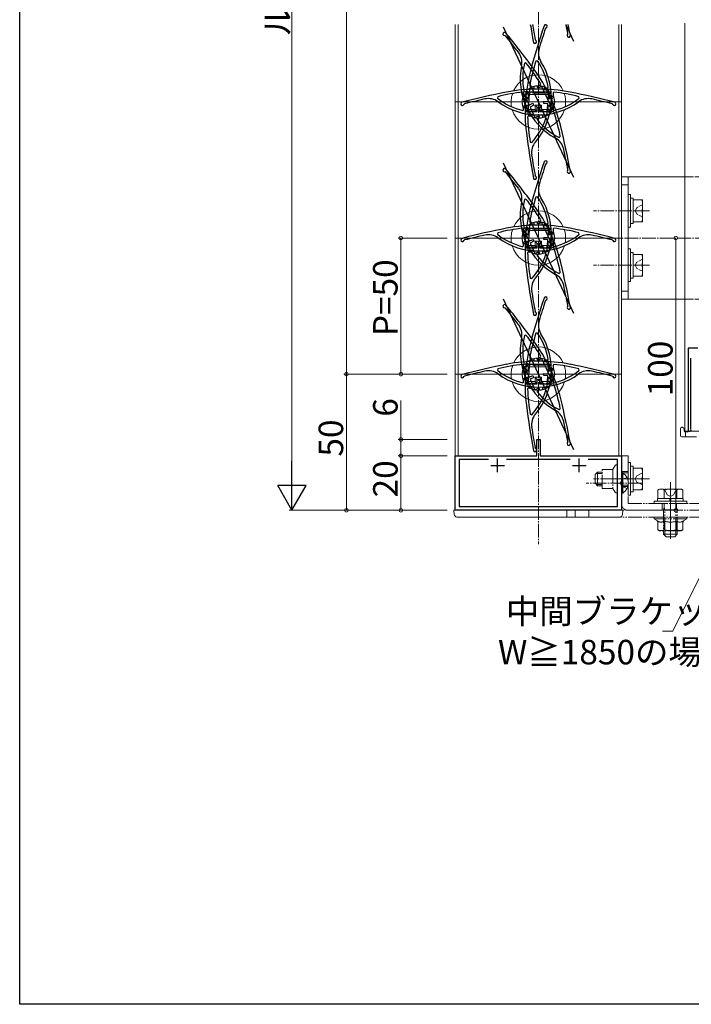
# Model space of a CAD drawing. Extents: x 0 to 1386, y 0 to 2245.
# Drawn here: x 0 to 247, y 0 to 362 of the extents above; entities that cross this region are included whole.
import ezdxf

# ---------------------------------------------------------------- set-up
doc = ezdxf.new("R2010")
doc.units = 0
for name, pattern in [('YCENTER_1', [13, 10, -1, 1, -1]), ('YDIVIDE_1', [15, 10, -1, 1, -1, 1, -1]), ('YHIDDEN_1', [4, 3, -1])]:
    doc.linetypes.add(name, pattern=pattern)
for name, color, linetype, lineweight in [('YKK_11', 7, 'CONTINUOUS', 30), ('YKK_12', 2, 'CONTINUOUS', 13), ('YKK_13', 4, 'CONTINUOUS', 13), ('YKK_D', 6, 'CONTINUOUS', 13)]:
    doc.layers.add(name, color=color, linetype=linetype, lineweight=lineweight)
doc.layers.add('YKK_ZWAK', color=7, linetype='CONTINUOUS')
doc.styles.get("Standard").update_dxf_attribs({"font": 'txt', "bigfont": 'BIGFONT'})

msp = doc.modelspace()

# ---------------------------------------------------------------- linework, layer by layer
at = {"layer": 'YKK_11', "color": 0, "linetype": 'ByBlock', "lineweight": -2, "ltscale": 0.5}
for p, q in [((193.1, 358.51), (193.3, 358.71)), ((200.53, 360), (203.39, 353.86)), ((178.13, 355.9), (178.39, 355.79)), ((201.24, 356.35), (201.32, 356.62)), ((189.31, 354.4), (189.49, 354.17)), ((185.95, 345.84), (185.43, 345.72)), ((190.14, 346.6), (189.61, 346.52)), ((187.33, 337.41), (187.51, 337.18)), ((187.51, 337.18), (188.89, 337.08)), ((188.89, 337.08), (188.83, 336.28)), ((190.01, 337.29), (191.26, 337.87)), ((190.35, 336.56), (190.01, 337.29)), ((191.75, 337.22), (190.35, 336.56)), ((191.26, 337.87), (191.35, 338.15)), ((195.68, 328.79), (191.75, 337.22)), ((192.82, 336), (192.88, 336.8)), ((192.88, 336.8), (193.85, 336.73)), ((193.85, 336.73), (194.06, 336.97)), ((175.58, 333.44), (175.47, 332.92)), ((185.05, 334.88), (184.83, 335.08)), ((185.05, 333.5), (185.05, 334.88)), ((185.85, 333.5), (185.05, 333.5)), ((185.22, 335.33), (185.5, 335.19)), ((186.72, 334.87), (185.32, 334.22)), ((185.32, 334.22), (187.11, 330.37)), ((185.5, 335.19), (186.38, 335.6)), ((195.15, 335.05), (185.85, 335.05)), ((185.85, 335.05), (185.85, 333.5)), ((186.38, 335.6), (186.72, 334.87)), ((187.28, 336.39), (186.63, 327.11)), ((188.83, 336.28), (187.28, 336.39)), ((194.37, 335.9), (192.82, 336)), ((194.07, 331.66), (194.37, 335.9)), ((195.15, 333.5), (195.15, 335.05)), ((195.95, 333.5), (195.15, 333.5)), ((196.17, 335.08), (195.95, 334.88)), ((195.95, 334.88), (195.95, 333.5)), ((205.53, 332.92), (205.42, 333.44)), ((163.17, 330.61), (163.37, 330.8)), ((185.05, 328.53), (185.05, 329.5)), ((185.05, 329.5), (185.85, 329.5)), ((185.85, 329.5), (185.85, 327.95)), ((187.11, 330.37), (188.52, 331.02)), ((188.86, 330.3), (187.45, 329.64)), ((187.45, 329.64), (189.25, 325.79)), ((188.52, 331.02), (188.86, 330.3)), ((190.1, 327.95), (190.1, 329.5)), ((190.1, 329.5), (190.9, 329.5)), ((190.9, 329.5), (190.9, 327.95)), ((192.47, 330.97), (192.52, 331.76)), ((194.01, 330.86), (192.47, 330.97)), ((192.52, 331.76), (194.07, 331.66)), ((193.72, 326.62), (194.01, 330.86)), ((195.15, 327.95), (195.15, 329.5)), ((195.15, 329.5), (195.95, 329.5)), ((195.95, 329.5), (195.95, 328.53)), ((217.63, 330.8), (217.83, 330.61)), ((184.8, 328.34), (185.05, 328.53)), ((185.85, 327.95), (190.1, 327.95)), ((186.75, 326.3), (186.54, 326.1)), ((186.63, 327.11), (188.18, 327.01)), ((188.12, 326.21), (186.75, 326.3)), ((188.18, 327.01), (188.12, 326.21)), ((189.25, 325.79), (190.65, 326.44)), ((190.99, 325.72), (190.11, 325.31)), ((190.65, 326.44), (190.99, 325.72)), ((190.9, 327.95), (195.15, 327.95)), ((192.12, 325.93), (192.17, 326.73)), ((193.09, 325.86), (192.12, 325.93)), ((192.17, 326.73), (193.72, 326.62)), ((193.26, 325.6), (193.09, 325.86)), ((194.28, 328.14), (195.68, 328.79)), ((194.62, 327.41), (194.28, 328.14)), ((195.87, 327.99), (194.62, 327.41)), ((196.14, 327.88), (195.87, 327.99)), ((195.95, 328.53), (196.2, 328.34)), ((190.11, 325.31), (190.04, 325)), ((198.13, 318.48), (198.56, 318.8)), ((187.53, 316.76), (188.04, 316.61)), ((193.1, 308.51), (193.3, 308.71)), ((178.13, 305.9), (178.39, 305.79)), ((189.49, 304.17), (189.31, 304.4)), ((201.32, 306.62), (201.24, 306.35)), ((185.95, 295.84), (185.43, 295.72)), ((190.14, 296.6), (189.61, 296.52)), ((187.28, 286.39), (186.63, 277.11)), ((188.83, 286.28), (187.28, 286.39)), ((187.33, 287.41), (187.51, 287.18)), ((187.51, 287.18), (188.89, 287.08)), ((188.89, 287.08), (188.83, 286.28)), ((190.01, 287.29), (191.26, 287.87)), ((190.35, 286.56), (190.01, 287.29)), ((191.75, 287.22), (190.35, 286.56)), ((191.26, 287.87), (191.35, 288.15)), ((195.68, 278.79), (191.75, 287.22)), ((192.82, 286), (192.88, 286.8)), ((194.37, 285.9), (192.82, 286)), ((192.88, 286.8), (193.85, 286.73)), ((193.85, 286.73), (194.06, 286.97)), ((194.07, 281.66), (194.37, 285.9)), ((175.58, 283.44), (175.47, 282.92)), ((185.05, 284.88), (184.83, 285.08)), ((185.05, 283.5), (185.05, 284.88)), ((185.85, 283.5), (185.05, 283.5)), ((185.22, 285.33), (185.5, 285.19)), ((186.72, 284.87), (185.32, 284.22)), ((185.32, 284.22), (187.11, 280.37)), ((185.5, 285.19), (186.38, 285.6)), ((195.15, 285.05), (185.85, 285.05)), ((185.85, 285.05), (185.85, 283.5)), ((186.38, 285.6), (186.72, 284.87)), ((195.15, 283.5), (195.15, 285.05)), ((195.95, 283.5), (195.15, 283.5)), ((196.17, 285.08), (195.95, 284.88)), ((195.95, 284.88), (195.95, 283.5)), ((205.53, 282.92), (205.42, 283.44)), ((163.17, 280.61), (163.37, 280.8)), ((184.8, 278.34), (185.05, 278.53)), ((185.05, 278.53), (185.05, 279.5)), ((185.05, 279.5), (185.85, 279.5)), ((185.85, 279.5), (185.85, 277.95)), ((187.11, 280.37), (188.52, 281.02)), ((188.86, 280.3), (187.45, 279.64)), ((187.45, 279.64), (189.25, 275.79)), ((188.52, 281.02), (188.86, 280.3)), ((190.1, 277.95), (190.1, 279.5)), ((190.1, 279.5), (190.9, 279.5)), ((190.9, 279.5), (190.9, 277.95)), ((192.47, 280.97), (192.52, 281.76)), ((194.01, 280.86), (192.47, 280.97)), ((192.52, 281.76), (194.07, 281.66)), ((193.72, 276.62), (194.01, 280.86)), ((194.28, 278.14), (195.68, 278.79)), ((195.15, 277.95), (195.15, 279.5)), ((195.15, 279.5), (195.95, 279.5)), ((195.95, 279.5), (195.95, 278.53)), ((195.95, 278.53), (196.2, 278.34)), ((217.63, 280.8), (217.83, 280.61)), ((185.85, 277.95), (190.1, 277.95)), ((186.75, 276.3), (186.54, 276.1)), ((186.63, 277.11), (188.18, 277.01)), ((188.12, 276.21), (186.75, 276.3)), ((188.18, 277.01), (188.12, 276.21)), ((189.25, 275.79), (190.65, 276.44)), ((190.11, 275.31), (190.04, 275)), ((190.99, 275.72), (190.11, 275.31)), ((190.65, 276.44), (190.99, 275.72)), ((190.9, 277.95), (195.15, 277.95)), ((192.12, 275.93), (192.17, 276.73)), ((193.09, 275.86), (192.12, 275.93)), ((192.17, 276.73), (193.72, 276.62)), ((193.26, 275.6), (193.09, 275.86)), ((194.62, 277.41), (194.28, 278.14)), ((195.87, 277.99), (194.62, 277.41)), ((196.14, 277.88), (195.87, 277.99)), ((198.13, 268.48), (198.56, 268.8)), ((187.53, 266.76), (188.04, 266.61)), ((193.1, 258.51), (193.3, 258.71)), ((178.13, 255.9), (178.39, 255.79)), ((189.49, 254.17), (189.31, 254.4)), ((201.32, 256.62), (201.24, 256.35)), ((190.14, 246.6), (189.61, 246.52)), ((185.95, 245.84), (185.43, 245.72)), ((249.13, 241.09), (245.5, 241.09)), ((245.5, 241.09), (245.5, 211.04)), ((185.22, 235.33), (185.5, 235.19)), ((185.5, 235.19), (186.38, 235.6)), ((186.38, 235.6), (186.72, 234.87)), ((187.28, 236.39), (186.63, 227.11)), ((188.83, 236.28), (187.28, 236.39)), ((187.33, 237.41), (187.51, 237.18)), ((187.51, 237.18), (188.89, 237.08)), ((188.89, 237.08), (188.83, 236.28)), ((190.01, 237.29), (191.26, 237.87)), ((190.35, 236.56), (190.01, 237.29)), ((191.75, 237.22), (190.35, 236.56)), ((191.26, 237.87), (191.35, 238.15)), ((195.68, 228.79), (191.75, 237.22)), ((192.82, 236), (192.88, 236.8)), ((194.37, 235.9), (192.82, 236)), ((192.88, 236.8), (193.85, 236.73)), ((193.85, 236.73), (194.06, 236.97)), ((194.07, 231.66), (194.37, 235.9)), ((246.45, 211.52), (246.45, 237.39)), ((175.58, 233.44), (175.47, 232.92)), ((185.05, 234.88), (184.83, 235.08)), ((185.05, 233.5), (185.05, 234.88)), ((185.85, 233.5), (185.05, 233.5)), ((186.72, 234.87), (185.32, 234.22)), ((185.32, 234.22), (187.11, 230.37)), ((195.15, 235.05), (185.85, 235.05)), ((185.85, 235.05), (185.85, 233.5)), ((192.47, 230.97), (192.52, 231.76)), ((192.52, 231.76), (194.07, 231.66)), ((195.15, 233.5), (195.15, 235.05)), ((195.95, 233.5), (195.15, 233.5)), ((196.17, 235.08), (195.95, 234.88)), ((195.95, 234.88), (195.95, 233.5)), ((205.53, 232.92), (205.42, 233.44)), ((163.17, 230.61), (163.37, 230.8)), ((184.8, 228.34), (185.05, 228.53)), ((185.05, 228.53), (185.05, 229.5)), ((185.05, 229.5), (185.85, 229.5)), ((185.85, 229.5), (185.85, 227.95)), ((185.85, 227.95), (190.1, 227.95)), ((187.11, 230.37), (188.52, 231.02)), ((188.86, 230.3), (187.45, 229.64)), ((187.45, 229.64), (189.25, 225.79)), ((188.52, 231.02), (188.86, 230.3)), ((190.1, 227.95), (190.1, 229.5)), ((190.1, 229.5), (190.9, 229.5)), ((190.9, 229.5), (190.9, 227.95)), ((190.9, 227.95), (195.15, 227.95)), ((194.01, 230.86), (192.47, 230.97)), ((193.72, 226.62), (194.01, 230.86)), ((194.28, 228.14), (195.68, 228.79)), ((194.62, 227.41), (194.28, 228.14)), ((195.87, 227.99), (194.62, 227.41)), ((195.15, 227.95), (195.15, 229.5)), ((195.15, 229.5), (195.95, 229.5)), ((196.14, 227.88), (195.87, 227.99)), ((195.95, 229.5), (195.95, 228.53)), ((195.95, 228.53), (196.2, 228.34)), ((217.63, 230.8), (217.83, 230.61)), ((186.75, 226.3), (186.54, 226.1)), ((186.63, 227.11), (188.18, 227.01)), ((188.12, 226.21), (186.75, 226.3)), ((188.18, 227.01), (188.12, 226.21)), ((189.25, 225.79), (190.65, 226.44)), ((190.11, 225.31), (190.04, 225)), ((190.99, 225.72), (190.11, 225.31)), ((190.65, 226.44), (190.99, 225.72)), ((192.12, 225.93), (192.17, 226.73)), ((193.09, 225.86), (192.12, 225.93)), ((192.17, 226.73), (193.72, 226.62)), ((193.26, 225.6), (193.09, 225.86)), ((198.13, 218.48), (198.56, 218.8)), ((187.53, 216.76), (188.04, 216.61)), ((246.5, 211.35), (246.45, 211.52)), ((189.9, 201.5), (189.9, 207.5)), ((189.9, 207.5), (191.1, 207.5)), ((191.1, 207.5), (191.1, 201.5)), ((201.32, 206.62), (201.24, 206.35)), ((189.49, 204.17), (189.31, 204.4)), ((160, 181.5), (160, 201.5)), ((160, 201.5), (189.9, 201.5)), ((172.16, 200.1), (161.4, 200.1)), ((161.4, 200.1), (161.4, 182.9)), ((172.16, 200.1), (161.4, 200.1)), ((202.16, 200.1), (178.84, 200.1)), ((191.1, 201.5), (221, 201.5)), ((219.6, 200.1), (208.84, 200.1)), ((219.6, 182.9), (219.6, 200.1)), ((221, 201.5), (221, 181.5)), ((221, 181.5), (160, 181.5)), ((161.4, 182.9), (219.6, 182.9))]:
    msp.add_line(p, q, dxfattribs=at)
at = {"layer": 'YKK_11', "color": 2, "ltscale": 0.5}
for p, q in [((175.5, 195.5), (175.5, 200.5)), ((205.5, 195.5), (205.5, 200.5)), ((173, 198), (178, 198)), ((203, 198), (208, 198))]:
    msp.add_line(p, q, dxfattribs=at)
at = {"layer": 'YKK_11', "color": 0, "linetype": 'ByBlock', "lineweight": -2, "ltscale": 0.5}
for centre, radius, start, end in [((483.72, 407.72), 300, 189.1523, 190.41), ((477.22, 264.73), 300, 161.59, 164.8019), ((483.72, 407.72), 299.2, 189.177, 190.2667), ((477.22, 264.73), 299.2, 161.7333, 163.2065), ((193.14, 359.29), 0.6, 285.4107, 161.5901), ((-92.64, 300.9), 299.2, 10.7333, 11.3934), ((-92.64, 300.9), 300, 10.59, 11.3627), ((178.07, 356.49), 0.6, 39.41, 275.5894), ((-53.25, 166.42), 299.2, 37.7935, 39.2667), ((-53.25, 166.42), 300, 36.1981, 39.41), ((201.66, 355.92), 0.6, 134.4106, 10.59), ((189.25, 353.62), 0.6, 190.41, 66.5894), ((196.53, 349.45), 6, 163.2065, 212.2192), ((178.45, 346.09), 6, 348.7808, 37.7935), ((208.85, 340.06), 25, 168.7808, 241.2192), ((208.85, 340.06), 24.1, 166.4159, 191.3257), ((140.43, 308.15), 59.1, 30.5046, 39.6217), ((245.62, 327.65), 59.1, 161.3784, 170.4954), ((170.3, 332.92), 25, 319.7808, 32.2192), ((170.3, 332.92), 24.1, 9.6743, 34.5841), ((245.62, 327.65), 60, 164.8019, 187.1981), ((245.62, 327.65), 60, 164.8019, 187.1981), ((140.43, 308.15), 60, 13.8019, 36.1981), ((140.43, 308.15), 60, 13.8019, 36.1981), ((237.11, 40.83), 300, 101.1981, 104.41), ((190.5, 351.75), 24.1, 231.4159, 256.3257), ((190.5, 276.25), 59.1, 95.5046, 104.6217), ((190.5, 276.25), 60, 78.8019, 101.1981), ((190.5, 276.25), 60, 78.8019, 101.1981), ((190.5, 276.25), 59.1, 75.3784, 84.4954), ((190.5, 351.75), 24.1, 283.6743, 308.5841), ((143.89, 40.83), 300, 75.59, 78.8019), ((162.6, 330.8), 0.6, 104.41, 340.5894), ((237.11, 40.82), 299.2, 102.7935, 104.2667), ((172.18, 326.74), 6, 53.7808, 102.7935), ((190.5, 351.75), 25, 233.7808, 306.2192), ((208.82, 326.74), 6, 77.2065, 126.2192), ((143.89, 40.82), 299.2, 75.7333, 77.2065), ((218.4, 330.8), 0.6, 199.4107, 75.5901), ((245.62, 327.65), 59.1, 181.5046, 190.6217), ((170.3, 332.92), 24.1, 317.4159, 342.3257), ((140.43, 308.15), 59.1, 10.3784, 19.4954), ((208.85, 340.06), 24.1, 218.6743, 243.5841), ((-92.64, 250.9), 300, 10.59, 13.8019), ((483.72, 357.72), 300, 187.1981, 190.41), ((193.97, 312.9), 6, 139.7808, 188.7935), ((193.93, 312.89), 6, 12.2065, 61.2192), ((483.72, 357.72), 299.2, 188.7935, 190.2667), ((-92.64, 250.9), 299.2, 10.7333, 12.2065), ((477.22, 214.73), 300, 161.59, 164.8019), ((477.22, 214.73), 299.2, 161.7333, 163.2065), ((193.14, 309.29), 0.6, 285.4107, 161.5901), ((178.07, 306.49), 0.6, 39.41, 275.5894), ((-53.25, 116.42), 299.2, 37.7935, 39.2667), ((-53.25, 116.42), 300, 36.1981, 39.41), ((189.25, 303.62), 0.6, 190.41, 66.5894), ((201.66, 305.92), 0.6, 134.4107, 10.5901), ((196.53, 299.45), 6, 163.2065, 212.2192), ((178.45, 296.09), 6, 348.7808, 37.7935), ((208.85, 290.06), 25, 168.7808, 241.2192), ((208.85, 290.06), 24.1, 166.4159, 191.3257), ((245.62, 277.65), 60, 164.8019, 187.1981), ((245.62, 277.65), 60, 164.8019, 187.1981), ((140.43, 258.15), 59.1, 30.5046, 39.6217), ((245.62, 277.65), 59.1, 161.3784, 170.4954), ((140.43, 258.15), 60, 13.8019, 36.1981), ((140.43, 258.15), 60, 13.8019, 36.1981), ((170.3, 282.92), 25, 319.7808, 32.2192), ((170.3, 282.92), 24.1, 9.6743, 34.5841), ((190.5, 226.25), 60, 78.8019, 101.1981), ((190.5, 226.25), 60, 78.8019, 101.1981), ((237.11, -9.17), 300, 101.1981, 104.41), ((237.11, -9.18), 299.2, 102.7935, 104.2667), ((172.18, 276.74), 6, 53.7808, 102.7935), ((190.5, 301.75), 24.1, 231.4159, 256.3257), ((190.5, 226.25), 59.1, 95.5046, 104.6217), ((190.5, 226.25), 59.1, 75.3784, 84.4954), ((190.5, 301.75), 24.1, 283.6743, 308.5841), ((143.89, -9.17), 300, 75.59, 78.8019), ((208.82, 276.74), 6, 77.2065, 126.2192), ((143.89, -9.18), 299.2, 75.7333, 77.2065), ((162.6, 280.8), 0.6, 104.41, 340.5894), ((190.5, 301.75), 25, 233.7808, 306.2192), ((218.4, 280.8), 0.6, 199.4107, 75.5901), ((245.62, 277.65), 59.1, 181.5046, 190.6217), ((170.3, 282.92), 24.1, 317.4159, 342.3257), ((208.85, 290.06), 24.1, 218.6743, 243.5841), ((140.43, 258.15), 59.1, 10.3784, 19.4954), ((-92.64, 200.9), 300, 10.59, 13.8019), ((483.72, 307.72), 300, 187.1981, 190.41), ((193.93, 262.89), 6, 12.2065, 61.2192), ((193.97, 262.9), 6, 139.7808, 188.7935), ((-92.64, 200.9), 299.2, 10.7333, 12.2065), ((483.72, 307.72), 299.2, 188.7935, 190.2667), ((178.07, 256.49), 0.6, 39.41, 275.5894), ((-53.25, 66.42), 300, 36.1981, 39.41), ((477.22, 164.73), 300, 161.59, 164.8019), ((477.22, 164.73), 299.2, 161.7333, 163.2065), ((193.14, 259.29), 0.6, 285.4107, 161.5901), ((-53.25, 66.42), 299.2, 37.7935, 39.2667), ((189.25, 253.62), 0.6, 190.41, 66.5894), ((201.66, 255.92), 0.6, 134.4107, 10.5901), ((178.45, 246.09), 6, 348.7808, 37.7935), ((196.53, 249.45), 6, 163.2065, 212.2192), ((245.62, 227.65), 59.1, 161.3784, 170.4954), ((170.3, 232.92), 25, 319.7808, 32.2192), ((170.3, 232.92), 24.1, 9.6743, 34.5841), ((208.85, 240.06), 25, 168.7808, 241.2192), ((208.85, 240.06), 24.1, 166.4159, 191.3257), ((245.62, 227.65), 60, 164.8019, 187.1981), ((245.62, 227.65), 60, 164.8019, 187.1981), ((140.43, 208.15), 59.1, 30.5046, 39.6217), ((140.43, 208.15), 60, 13.8019, 36.1981), ((140.43, 208.15), 60, 13.8019, 36.1981), ((190.5, 176.25), 60, 78.8019, 101.1981), ((190.5, 176.25), 60, 78.8019, 101.1981), ((237.11, -59.17), 300, 101.1981, 104.41), ((237.11, -59.18), 299.2, 102.7935, 104.2667), ((172.18, 226.74), 6, 53.7808, 102.7935), ((190.5, 251.75), 24.1, 231.4159, 256.3257), ((190.5, 176.25), 59.1, 95.5046, 104.6217), ((190.5, 251.75), 25, 233.7808, 306.2192), ((190.5, 176.25), 59.1, 75.3784, 84.4954), ((190.5, 251.75), 24.1, 283.6743, 308.5841), ((143.89, -59.17), 300, 75.59, 78.8019), ((208.82, 226.74), 6, 77.2065, 126.2192), ((143.89, -59.18), 299.2, 75.7333, 77.2065), ((162.6, 230.8), 0.6, 104.41, 340.5894), ((218.4, 230.8), 0.6, 199.4107, 75.5901), ((245.62, 227.65), 59.1, 181.5046, 190.6217), ((170.3, 232.92), 24.1, 317.4159, 342.3257), ((208.85, 240.06), 24.1, 218.6743, 243.5841), ((140.43, 208.15), 59.1, 10.3784, 19.4954), ((-92.64, 150.9), 300, 10.59, 13.8019), ((483.72, 257.72), 300, 187.1981, 190.41), ((193.93, 212.89), 6, 12.2065, 61.2192), ((193.97, 212.9), 6, 139.7808, 188.7935), ((-92.64, 150.9), 299.2, 10.7333, 12.2065), ((483.72, 257.72), 299.2, 188.7935, 190.2667), ((246.05, 211.04), 0.55, 180, 34.5604), ((201.66, 205.92), 0.6, 134.4107, 10.5901), ((189.25, 203.62), 0.6, 190.41, 66.5894)]:
    msp.add_arc(centre, radius, start, end, dxfattribs=at)
at = {"layer": 'YKK_12', "linetype": 'YCENTER_1', "ltscale": 0.5}
msp.add_line((190.5, 794), (190.5, 169), dxfattribs=at)
at = {"layer": 'YKK_12', "linetype": 'Continuous', "ltscale": 0.5}
for p, q in [((160, 181.5), (160, 360)), ((161, 201.5), (161, 360)), ((220, 201.5), (220, 360)), ((221, 181.5), (221, 360)), ((161, 201.5), (160, 201.5)), ((221, 201.5), (220, 201.5)), ((221, 181.5), (160, 181.5))]:
    msp.add_line(p, q, dxfattribs=at)
at = {"layer": 'YKK_12', "linetype": 'ByBlock', "lineweight": -2, "ltscale": 0.5}
for p, q in [((177.61, 359.15), (203.39, 303.86)), ((177.61, 309.15), (203.39, 253.86)), ((177.61, 259.15), (203.39, 203.86))]:
    msp.add_line(p, q, dxfattribs=at)
at = {"layer": 'YKK_12', "linetype": 'Continuous'}
for p, q in [((244.3, 360.45), (244.3, 210.5)), ((245.5, 210.5), (245.5, 230.1)), ((244.3, 210.5), (250.5, 210.5))]:
    msp.add_line(p, q, dxfattribs=at)
at = {"layer": 'YKK_12'}
for p, q in [((160, 331.5), (221, 331.5)), ((160, 281.5), (221, 281.5)), ((160, 231.5), (221, 231.5))]:
    msp.add_line(p, q, dxfattribs=at)
at = {"layer": 'YKK_13', "linetype": 'Continuous', "ltscale": 0.5}
for p, q in [((185.9, 333.45), (184.93, 333.45)), ((185.22, 333.05), (184.93, 333.45)), ((185.53, 332.65), (185.22, 333.05)), ((186.2, 334.75), (185.9, 334.75)), ((185.9, 333.45), (185.9, 334.75)), ((186.7, 332.65), (185.9, 333.45)), ((186.7, 334.25), (186.2, 334.75)), ((187.5, 334.75), (186.2, 334.75)), ((194.3, 334.25), (186.7, 334.25)), ((186.7, 332.65), (186.7, 334.25)), ((188.5, 335.05), (187.5, 335.05)), ((187.5, 335.05), (187.5, 334.75)), ((188.5, 334.75), (188.5, 335.05)), ((192.5, 334.75), (188.5, 334.75)), ((193.5, 335.05), (192.5, 335.05)), ((192.5, 335.05), (192.5, 334.75)), ((193.5, 334.75), (193.5, 335.05)), ((194.8, 334.75), (193.5, 334.75)), ((194.8, 334.75), (194.3, 334.25)), ((194.3, 332.65), (194.3, 334.25)), ((194.3, 332.65), (195.1, 333.45)), ((195.1, 334.75), (194.8, 334.75)), ((195.1, 333.45), (195.1, 334.75)), ((195.1, 333.45), (196.07, 333.45)), ((195.78, 333.05), (195.47, 332.65)), ((196.07, 333.45), (195.78, 333.05)), ((184.93, 329.55), (185.22, 329.95)), ((185.9, 329.55), (184.93, 329.55)), ((185.22, 329.95), (185.53, 330.35)), ((186.7, 332.65), (185.53, 332.65)), ((186.7, 330.35), (185.53, 330.35)), ((185.9, 329.55), (186.7, 330.35)), ((185.9, 329.55), (185.9, 328.25)), ((186.7, 330.35), (186.7, 328.75)), ((189.3, 330.35), (189.3, 328.75)), ((191.7, 330.35), (189.3, 330.35)), ((189.3, 330.35), (190.1, 329.55)), ((190.1, 329.55), (190.1, 328.25)), ((190.9, 329.55), (190.1, 329.55)), ((191.7, 330.35), (190.9, 329.55)), ((190.9, 329.55), (190.9, 328.25)), ((191.7, 330.35), (191.7, 328.75)), ((194.3, 332.65), (195.47, 332.65)), ((194.3, 330.35), (194.3, 328.75)), ((194.3, 330.35), (195.47, 330.35)), ((195.1, 329.55), (194.3, 330.35)), ((195.1, 329.55), (195.1, 328.25)), ((195.1, 329.55), (196.07, 329.55)), ((195.47, 330.35), (195.78, 329.95)), ((195.78, 329.95), (196.07, 329.55)), ((186.2, 328.25), (185.9, 328.25)), ((186.7, 328.75), (186.2, 328.25)), ((186.2, 328.25), (187.5, 328.25)), ((189.3, 328.75), (186.7, 328.75)), ((187.5, 328.25), (187.5, 327.95)), ((188.5, 327.95), (187.5, 327.95)), ((188.5, 327.95), (188.5, 328.25)), ((188.5, 328.25), (189.8, 328.25)), ((189.8, 328.25), (189.3, 328.75)), ((190.1, 328.25), (189.8, 328.25)), ((191.2, 328.25), (190.9, 328.25)), ((191.7, 328.75), (191.2, 328.25)), ((191.2, 328.25), (192.5, 328.25)), ((194.3, 328.75), (191.7, 328.75)), ((192.5, 328.25), (192.5, 327.95)), ((193.5, 327.95), (192.5, 327.95)), ((193.5, 327.95), (193.5, 328.25)), ((193.5, 328.25), (194.8, 328.25)), ((194.8, 328.25), (194.3, 328.75)), ((195.1, 328.25), (194.8, 328.25)), ((221, 304), (221, 259)), ((221, 304), (246, 304)), ((223.5, 259), (223.5, 304)), ((221, 301), (223.5, 301)), ((223.5, 285.5), (223.5, 297.5)), ((223.5, 297.5), (224.3, 297.5)), ((224.3, 297.5), (224.3, 285.5)), ((224.3, 296.2), (225.3, 296.2)), ((224.3, 296.12), (224.3, 286.8)), ((225.3, 296.2), (225.3, 286.8)), ((225.3, 296.12), (225.3, 286.89)), ((225.3, 287.5), (225.3, 295.5)), ((225.3, 295.5), (228.8, 295.5)), ((225.3, 294), (225.3, 289)), ((228.8, 295.5), (228.8, 291.5)), ((228.45, 291.5), (225.3, 291.5)), ((228.8, 291.5), (228.8, 287.5)), ((225.3, 286.8), (224.3, 286.8)), ((228.8, 287.5), (225.3, 287.5)), ((185.9, 283.45), (184.93, 283.45)), ((185.22, 283.05), (184.93, 283.45)), ((185.53, 282.65), (185.22, 283.05)), ((186.7, 282.65), (185.53, 282.65)), ((186.2, 284.75), (185.9, 284.75)), ((185.9, 283.45), (185.9, 284.75)), ((186.7, 282.65), (185.9, 283.45)), ((186.7, 284.25), (186.2, 284.75)), ((187.5, 284.75), (186.2, 284.75)), ((194.3, 284.25), (186.7, 284.25)), ((186.7, 282.65), (186.7, 284.25)), ((188.5, 285.05), (187.5, 285.05)), ((187.5, 285.05), (187.5, 284.75)), ((188.5, 284.75), (188.5, 285.05)), ((192.5, 284.75), (188.5, 284.75)), ((193.5, 285.05), (192.5, 285.05)), ((192.5, 285.05), (192.5, 284.75)), ((193.5, 284.75), (193.5, 285.05)), ((194.8, 284.75), (193.5, 284.75)), ((194.8, 284.75), (194.3, 284.25)), ((194.3, 282.65), (194.3, 284.25)), ((194.3, 282.65), (195.1, 283.45)), ((194.3, 282.65), (195.47, 282.65)), ((195.1, 284.75), (194.8, 284.75)), ((195.1, 283.45), (195.1, 284.75)), ((195.1, 283.45), (196.07, 283.45)), ((195.78, 283.05), (195.47, 282.65)), ((196.07, 283.45), (195.78, 283.05)), ((224.3, 285.5), (223.5, 285.5)), ((184.93, 279.55), (185.22, 279.95)), ((185.9, 279.55), (184.93, 279.55)), ((185.22, 279.95), (185.53, 280.35)), ((186.7, 280.35), (185.53, 280.35)), ((185.9, 279.55), (186.7, 280.35)), ((185.9, 279.55), (185.9, 278.25)), ((186.7, 278.75), (186.2, 278.25)), ((186.7, 280.35), (186.7, 278.75)), ((189.3, 278.75), (186.7, 278.75)), ((189.3, 280.35), (189.3, 278.75)), ((191.7, 280.35), (189.3, 280.35)), ((189.3, 280.35), (190.1, 279.55)), ((189.8, 278.25), (189.3, 278.75)), ((190.1, 279.55), (190.1, 278.25)), ((190.9, 279.55), (190.1, 279.55)), ((191.7, 280.35), (190.9, 279.55)), ((190.9, 279.55), (190.9, 278.25)), ((191.7, 278.75), (191.2, 278.25)), ((191.7, 280.35), (191.7, 278.75)), ((194.3, 278.75), (191.7, 278.75)), ((194.3, 280.35), (194.3, 278.75)), ((194.3, 280.35), (195.47, 280.35)), ((195.1, 279.55), (194.3, 280.35)), ((194.8, 278.25), (194.3, 278.75)), ((195.1, 279.55), (195.1, 278.25)), ((195.1, 279.55), (196.07, 279.55)), ((195.47, 280.35), (195.78, 279.95)), ((195.78, 279.95), (196.07, 279.55)), ((186.2, 278.25), (185.9, 278.25)), ((186.2, 278.25), (187.5, 278.25)), ((187.5, 278.25), (187.5, 277.95)), ((188.5, 277.95), (187.5, 277.95)), ((188.5, 277.95), (188.5, 278.25)), ((188.5, 278.25), (189.8, 278.25)), ((190.1, 278.25), (189.8, 278.25)), ((191.2, 278.25), (190.9, 278.25)), ((191.2, 278.25), (192.5, 278.25)), ((192.5, 278.25), (192.5, 277.95)), ((193.5, 277.95), (192.5, 277.95)), ((193.5, 277.95), (193.5, 278.25)), ((193.5, 278.25), (194.8, 278.25)), ((195.1, 278.25), (194.8, 278.25)), ((223.5, 277.5), (223.5, 265.5)), ((224.3, 277.5), (223.5, 277.5)), ((224.3, 265.5), (224.3, 277.5)), ((225.3, 276.2), (224.3, 276.2)), ((224.3, 266.89), (224.3, 276.2)), ((225.3, 266.8), (225.3, 276.2)), ((225.3, 266.89), (225.3, 276.12)), ((225.3, 275.5), (225.3, 267.5)), ((228.8, 275.5), (225.3, 275.5)), ((228.8, 271.5), (228.8, 275.5)), ((225.3, 269), (225.3, 274)), ((228.45, 271.5), (225.3, 271.5)), ((228.8, 267.5), (228.8, 271.5)), ((223.5, 265.5), (224.3, 265.5)), ((224.3, 266.8), (225.3, 266.8)), ((225.3, 267.5), (228.8, 267.5)), ((221, 262), (223.5, 262)), ((221, 259), (246, 259)), ((185.9, 233.45), (184.93, 233.45)), ((185.22, 233.05), (184.93, 233.45)), ((185.53, 232.65), (185.22, 233.05)), ((186.7, 232.65), (185.53, 232.65)), ((186.2, 234.75), (185.9, 234.75)), ((185.9, 233.45), (185.9, 234.75)), ((186.7, 232.65), (185.9, 233.45)), ((186.7, 234.25), (186.2, 234.75)), ((187.5, 234.75), (186.2, 234.75)), ((194.3, 234.25), (186.7, 234.25)), ((186.7, 232.65), (186.7, 234.25)), ((188.5, 235.05), (187.5, 235.05)), ((187.5, 235.05), (187.5, 234.75)), ((188.5, 234.75), (188.5, 235.05)), ((192.5, 234.75), (188.5, 234.75)), ((193.5, 235.05), (192.5, 235.05)), ((192.5, 235.05), (192.5, 234.75)), ((193.5, 234.75), (193.5, 235.05)), ((194.8, 234.75), (193.5, 234.75)), ((194.8, 234.75), (194.3, 234.25)), ((194.3, 232.65), (194.3, 234.25)), ((194.3, 232.65), (195.1, 233.45)), ((194.3, 232.65), (195.47, 232.65)), ((195.1, 234.75), (194.8, 234.75)), ((195.1, 233.45), (195.1, 234.75)), ((195.1, 233.45), (196.07, 233.45)), ((195.78, 233.05), (195.47, 232.65)), ((196.07, 233.45), (195.78, 233.05)), ((184.93, 229.55), (185.22, 229.95)), ((185.9, 229.55), (184.93, 229.55)), ((185.22, 229.95), (185.53, 230.35)), ((186.7, 230.35), (185.53, 230.35)), ((185.9, 229.55), (186.7, 230.35)), ((185.9, 229.55), (185.9, 228.25)), ((186.2, 228.25), (185.9, 228.25)), ((186.7, 228.75), (186.2, 228.25)), ((186.2, 228.25), (187.5, 228.25)), ((186.7, 230.35), (186.7, 228.75)), ((189.3, 228.75), (186.7, 228.75)), ((187.5, 228.25), (187.5, 227.95)), ((188.5, 227.95), (187.5, 227.95)), ((188.5, 227.95), (188.5, 228.25)), ((188.5, 228.25), (189.8, 228.25)), ((189.3, 230.35), (189.3, 228.75)), ((191.7, 230.35), (189.3, 230.35)), ((189.3, 230.35), (190.1, 229.55)), ((189.8, 228.25), (189.3, 228.75)), ((190.1, 228.25), (189.8, 228.25)), ((190.1, 229.55), (190.1, 228.25)), ((190.9, 229.55), (190.1, 229.55)), ((191.7, 230.35), (190.9, 229.55)), ((190.9, 229.55), (190.9, 228.25)), ((191.2, 228.25), (190.9, 228.25)), ((191.7, 228.75), (191.2, 228.25)), ((191.2, 228.25), (192.5, 228.25)), ((191.7, 230.35), (191.7, 228.75)), ((194.3, 228.75), (191.7, 228.75)), ((192.5, 228.25), (192.5, 227.95)), ((193.5, 227.95), (192.5, 227.95)), ((193.5, 227.95), (193.5, 228.25)), ((193.5, 228.25), (194.8, 228.25)), ((194.3, 230.35), (194.3, 228.75)), ((194.3, 230.35), (195.47, 230.35)), ((195.1, 229.55), (194.3, 230.35)), ((194.8, 228.25), (194.3, 228.75)), ((195.1, 228.25), (194.8, 228.25)), ((195.1, 229.55), (195.1, 228.25)), ((195.1, 229.55), (196.07, 229.55)), ((195.47, 230.35), (195.78, 229.95)), ((195.78, 229.95), (196.07, 229.55)), ((221, 195.25), (221.51, 195.25)), ((221, 187.75), (221, 195.25)), ((221.51, 187.75), (221.51, 195.25)), ((221, 187.75), (221.51, 187.75)), ((159.5, 181.5), (159.58, 179.95)), ((159.5, 181.5), (221.5, 181.5)), ((221.42, 179.95), (221.5, 181.5)), ((160.58, 179), (220.42, 179))]:
    msp.add_line(p, q, dxfattribs=at)
at = {"layer": 'YKK_13', "linetype": 'YHIDDEN_1', "ltscale": 0.5}
for p, q in [((246, 304), (281, 304)), ((228.8, 293.7), (226.65, 292.65)), ((226.65, 292.65), (226.04, 291.5)), ((226.65, 290.35), (226.04, 291.5)), ((228.8, 289.3), (226.65, 290.35)), ((226.65, 272.65), (226.04, 271.5)), ((226.65, 270.35), (226.04, 271.5)), ((228.8, 273.7), (226.65, 272.65)), ((228.8, 269.3), (226.65, 270.35)), ((246, 259), (281, 259)), ((221.15, 192.65), (220.54, 191.5)), ((223.01, 193.55), (221.15, 192.65)), ((221.15, 190.36), (220.54, 191.5)), ((223.01, 189.45), (221.15, 190.36))]:
    msp.add_line(p, q, dxfattribs=at)
at = {"layer": 'YKK_13', "linetype": 'YCENTER_1', "ltscale": 0.5}
for p, q in [((231.3, 291.5), (210.8, 291.5)), ((215.64, 281.5), (285.64, 281.5)), ((231.3, 271.5), (210.8, 271.5)), ((231.3, 193), (210.8, 193)), ((216, 193), (228.5, 193)), ((239, 191.8), (239, 171.3)), ((228.5, 191.5), (208, 191.5)), ((239, 181.13), (239, 170.96))]:
    msp.add_line(p, q, dxfattribs=at)
at = {"layer": 'YKK_13', "linetype": 'Continuous'}
for p, q in [((242.7, 211.49), (242.7, 210.69)), ((242.7, 209.98), (242.7, 210.69)), ((242.7, 209.98), (242.7, 208.99)), ((243.5, 211.99), (243.2, 211.99)), ((244, 211.49), (244, 210.69)), ((244.5, 210.19), (244.41, 210.19)), ((245.55, 210.29), (244.5, 210.29)), ((244.5, 210.29), (244.5, 208.99)), ((245.55, 210.49), (245.55, 210.29)), ((243.2, 208.49), (245, 208.49)), ((245, 208.49), (248.6, 208.49))]:
    msp.add_line(p, q, dxfattribs=at)
at = {"layer": 'YKK_13', "linetype": 'YDIVIDE_1', "ltscale": 0.5}
for p, q in [((221, 201.5), (221, 184)), ((223.5, 201.5), (221, 201.5)), ((223.5, 201.5), (223.5, 184)), ((223.5, 199), (223.5, 187)), ((224.3, 199), (223.5, 199)), ((224.3, 187), (224.3, 199)), ((211.3, 194.6), (212.2, 195.5)), ((213.91, 195.5), (212.2, 195.5)), ((212.2, 195.5), (212.2, 190.5)), ((213.91, 189.5), (213.91, 196.5)), ((213.91, 196.5), (217.57, 196.5)), ((217.85, 196.5), (217.85, 189.5)), ((218.66, 197.9), (218, 196.75)), ((219.1, 198.15), (219.31, 198.15)), ((219.6, 198.06), (219.6, 187.95)), ((223.5, 195.75), (221, 195.75)), ((221.2, 195.5), (221, 195.5)), ((221.2, 195.5), (221.2, 190.5)), ((222.04, 195.26), (221.2, 195.5)), ((225.3, 197.7), (224.3, 197.7)), ((224.3, 188.39), (224.3, 197.7)), ((225.3, 188.3), (225.3, 197.7)), ((225.3, 188.39), (225.3, 197.62)), ((225.3, 197), (225.3, 189)), ((228.8, 197), (225.3, 197)), ((225.3, 190.5), (225.3, 195.5)), ((228.8, 193), (228.8, 197)), ((211.3, 194.6), (211.3, 191.4)), ((211.71, 195.02), (213.91, 195.02)), ((221, 195.02), (221.2, 195.02)), ((222.04, 195.26), (221.2, 195.02)), ((222.04, 195.26), (223.5, 195.26)), ((228.45, 193), (225.3, 193)), ((226.65, 194.15), (226.04, 193)), ((226.65, 191.85), (226.04, 193)), ((228.8, 195.2), (226.65, 194.15)), ((228.8, 190.8), (226.65, 191.85)), ((228.8, 189), (228.8, 193)), ((211.3, 191.4), (212.2, 190.5)), ((211.71, 190.99), (213.91, 190.99)), ((212.2, 190.5), (213.91, 190.5)), ((213.91, 189.5), (217.57, 189.5)), ((218.66, 188.1), (218, 189.25)), ((221, 190.99), (221.2, 190.99)), ((221, 190.5), (221.2, 190.5)), ((223.5, 190.25), (221, 190.25)), ((221.2, 190.99), (222.04, 190.75)), ((222.04, 190.75), (221.2, 190.5)), ((222.04, 190.75), (223.5, 190.75)), ((224.3, 188.3), (225.3, 188.3)), ((225.3, 189), (228.8, 189)), ((235, 189.3), (234.38, 188.95)), ((234.38, 185.8), (234.38, 188.95)), ((243, 189.3), (235, 189.3)), ((236.69, 185.8), (236.69, 188.95)), ((236.8, 189.3), (237.85, 187.15)), ((241.2, 189.3), (240.15, 187.15)), ((241.31, 185.8), (241.31, 188.95)), ((243, 189.3), (243.62, 188.95)), ((243.62, 185.8), (243.62, 188.95)), ((219.1, 187.85), (219.31, 187.85)), ((223.5, 187), (224.3, 187)), ((245, 184.8), (233, 184.8)), ((233, 184.8), (233, 184)), ((234.3, 185.8), (234.3, 184.8)), ((238.8, 185.8), (234.3, 185.8)), ((238.8, 184.8), (234.3, 184.8)), ((243.62, 185.8), (234.38, 185.8)), ((241.5, 185.8), (236.5, 185.8)), ((237.85, 187.15), (239, 186.54)), ((238.8, 185.8), (238.8, 184.8)), ((240.15, 187.15), (239, 186.54)), ((243.7, 185.8), (239.2, 185.8)), ((239.2, 185.77), (239.2, 184.8)), ((243.7, 184.8), (239.2, 184.8)), ((243.7, 184.8), (243.7, 185.8)), ((245, 184), (245, 184.8)), ((201, 181.5), (278.5, 181.5)), ((201, 181.5), (201, 179)), ((204, 181.5), (204, 179)), ((209, 179), (209, 181.5)), ((223.5, 184), (266, 184)), ((223.5, 181.5), (266, 181.5)), ((233, 184), (245, 184)), ((236, 181.5), (236, 184)), ((236.74, 182.55), (236.5, 181.7)), ((236.5, 181.7), (236.5, 174)), ((236.5, 181.7), (241.5, 181.7)), ((236.74, 182.55), (236.74, 184)), ((236.74, 182.55), (236.99, 181.7)), ((236.99, 174), (236.99, 181.7)), ((241.01, 181.7), (241.26, 182.55)), ((241.01, 174), (241.01, 181.7)), ((241.26, 182.55), (241.26, 184)), ((241.26, 182.55), (241.5, 181.7)), ((241.5, 174), (241.5, 181.7)), ((201, 179), (278.5, 179)), ((233, 178.7), (233, 178.3)), ((233, 178.3), (234.69, 177.33)), ((245, 178.3), (233, 178.3)), ((244.7, 179), (233.3, 179)), ((236.69, 177.51), (236.69, 174.36)), ((241.31, 177.51), (241.31, 174.36)), ((245, 178.3), (243.31, 177.33)), ((245, 178.7), (245, 178.3)), ((234.38, 177.1), (234.38, 174.36)), ((235, 174), (234.38, 174.36)), ((243, 174), (235, 174)), ((236.5, 174), (236.5, 172.7)), ((236.99, 172.22), (236.99, 174)), ((241.01, 172.22), (241.01, 174)), ((241.5, 172.7), (241.5, 174)), ((243, 174), (243.62, 174.36)), ((243.62, 177.1), (243.62, 174.36)), ((236.5, 172.7), (241.5, 172.7)), ((237.4, 171.8), (236.5, 172.7)), ((237.4, 171.8), (240.6, 171.8)), ((240.6, 171.8), (241.5, 172.7))]:
    msp.add_line(p, q, dxfattribs=at)
at = {"layer": 'YKK_13', "linetype": 'Continuous', "ltscale": 0.5}
for centre, radius, start, end in [((190.5, 331.5), 10, 23.8862, 156.1138), ((190.5, 331.5), 6, 50.4797, 129.5203), ((190.5, 331.5), 5.9, 51.841, 128.159), ((190.5, 331.5), 10, 162.0663, 190.0603), ((190.5, 331.5), 6, 155.276, 204.724), ((190.5, 331.5), 5.9, 160.7004, 199.2996), ((190.5, 331.5), 5.9, 157.4774, 160.7004), ((190.5, 331.5), 6, 335.276, 24.724), ((190.5, 331.5), 5.9, 19.2996, 22.5226), ((190.5, 331.5), 5.9, 340.7004, 19.2996), ((190.5, 331.5), 10, 349.9397, 17.9337), ((190.5, 331.5), 5.9, 199.2996, 202.5226), ((190.5, 331.5), 5.1, 166.9683, 193.0317), ((190.5, 331.5), 5.1, 346.9683, 13.0317), ((190.5, 331.5), 5.9, 337.4774, 340.7004), ((190.5, 331.5), 10, 196.4869, 343.5131), ((190.5, 331.5), 6, 227.423, 312.577), ((190.5, 331.5), 5.9, 228.9232, 311.0768), ((222.85, 293.5), 5.95, 340.3471, 19.6529), ((190.5, 281.5), 10, 23.8862, 156.1138), ((222.85, 289.5), 5.95, 340.3471, 19.6529), ((190.5, 281.5), 6, 50.4797, 129.5203), ((190.5, 281.5), 5.9, 51.841, 128.159), ((190.5, 281.5), 10, 162.0663, 190.0603), ((190.5, 281.5), 6, 155.276, 204.724), ((190.5, 281.5), 5.9, 160.7004, 199.2996), ((190.5, 281.5), 5.9, 157.4774, 160.7004), ((190.5, 281.5), 5.1, 166.9683, 193.0317), ((190.5, 281.5), 5.1, 346.9683, 13.0317), ((190.5, 281.5), 6, 335.276, 24.724), ((190.5, 281.5), 5.9, 19.2996, 22.5226), ((190.5, 281.5), 5.9, 340.7004, 19.2996), ((190.5, 281.5), 10, 349.9397, 17.9337), ((190.5, 281.5), 10, 196.4869, 343.5131), ((190.5, 281.5), 5.9, 199.2996, 202.5226), ((190.5, 281.5), 5.9, 337.4774, 340.7004), ((190.5, 281.5), 6, 227.423, 312.577), ((190.5, 281.5), 5.9, 228.9232, 311.0768), ((222.85, 273.5), 5.95, 340.3471, 19.6529), ((222.85, 269.5), 5.95, 340.3471, 19.6529), ((190.5, 231.5), 10, 23.8862, 156.1138), ((190.5, 231.5), 6, 50.4797, 129.5203), ((190.5, 231.5), 5.9, 51.841, 128.159), ((190.5, 231.5), 10, 162.0663, 190.0603), ((190.5, 231.5), 6, 155.276, 204.724), ((190.5, 231.5), 5.9, 160.7004, 199.2996), ((190.5, 231.5), 5.9, 157.4774, 160.7004), ((190.5, 231.5), 5.1, 166.9683, 193.0317), ((190.5, 231.5), 5.1, 346.9683, 13.0317), ((190.5, 231.5), 6, 335.276, 24.724), ((190.5, 231.5), 5.9, 19.2996, 22.5226), ((190.5, 231.5), 5.9, 340.7004, 19.2996), ((190.5, 231.5), 10, 349.9397, 17.9337), ((190.5, 231.5), 10, 196.4869, 343.5131), ((190.5, 231.5), 5.9, 199.2996, 202.5226), ((190.5, 231.5), 5.9, 337.4774, 340.7004), ((190.5, 231.5), 6, 227.423, 312.577), ((190.5, 231.5), 5.9, 228.9232, 311.0768), ((218.97, 191.5), 4.53, 304.0667, 55.9333), ((160.58, 180), 1, 183, 270), ((220.42, 180), 1, 270, 357)]:
    msp.add_arc(centre, radius, start, end, dxfattribs=at)
at = {"layer": 'YKK_13', "linetype": 'Continuous'}
for centre, start, end in [((243.2, 211.49), 90, 180), ((244.5, 210.69), 180, 270), ((243.2, 208.99), 180, 270), ((245, 208.99), 180.0002, 270)]:
    msp.add_arc(centre, 0.5, start, end, dxfattribs=at)
at = {"layer": 'YKK_13', "linetype": 'YDIVIDE_1', "ltscale": 0.5}
for centre, radius, start, end in [((217.57, 197), 0.5, 270, 330), ((219.1, 197.65), 0.5, 90, 150), ((219.31, 197.65), 0.5, 54.0245, 90), ((222.85, 195), 5.95, 340.3471, 19.6529), ((222.85, 191), 5.95, 340.3471, 19.6529), ((217.57, 189), 0.5, 30, 90), ((219.1, 188.35), 0.5, 210, 270), ((235.54, 187.26), 2.04, 55.6158, 124.3842), ((239, 181.66), 7.64, 72.412, 107.588), ((242.46, 187.26), 2.04, 55.6158, 124.3842), ((219.31, 188.35), 0.5, 270, 305.9738), ((223.5, 184), 2.5, 180, 270), ((233.3, 178.7), 0.3, 90, 180), ((233.68, 177.1), 0.7, 0, 60), ((235.54, 179.2), 2.04, 235.6158, 304.3842), ((239, 184.8), 7.64, 252.412, 287.588), ((242.46, 179.2), 2.04, 235.6158, 304.3842), ((244.32, 177.1), 0.7, 120, 180), ((244.7, 178.7), 0.3, 0, 90), ((235.54, 176.05), 2.04, 235.6158, 304.3842), ((239, 181.65), 7.64, 252.412, 287.588), ((242.46, 176.05), 2.04, 235.6158, 304.3842)]:
    msp.add_arc(centre, radius, start, end, dxfattribs=at)
at = {"layer": 'YKK_13', "linetype": 'Continuous'}
msp.add_spline([(244, 211.49), (243.92, 211.58), (243.83, 211.66), (243.75, 211.74), (243.68, 211.81), (243.62, 211.87), (243.57, 211.92), (243.53, 211.96), (243.51, 211.98), (243.5, 211.99)], degree=3, dxfattribs=at)
at = {"layer": 'YKK_D'}
for p, q in [((100, 771), (100, 192)), ((120, 731.5), (120, 231.5)), ((157, 281.5), (139, 281.5)), ((140, 231.5), (140, 281.5)), ((241, 181.5), (241, 281.5)), ((241, 181.5), (241, 281.5)), ((157, 231.5), (119, 231.5)), ((157, 231.5), (119, 231.5)), ((120, 231.5), (120, 181.5)), ((157, 231.5), (139, 231.5)), ((140, 207.5), (140, 221.88)), ((157, 207.5), (139, 207.5)), ((140, 201.5), (140, 207.5)), ((157, 201.5), (139, 201.5)), ((157, 201.5), (139, 201.5)), ((140, 181.5), (140, 201.5)), ((157, 181.5), (99, 181.5)), ((157, 181.5), (119, 181.5)), ((157, 181.5), (139, 181.5)), ((224, 181.5), (242, 181.5)), ((224, 181.5), (242, 181.5)), ((259.93, 177.43), (239.85, 137.13)), ((239.85, 137.13), (236.1, 137.13))]:
    msp.add_line(p, q, dxfattribs=at)
at = {"layer": 'YKK_D', "lineweight": -2}
for p, q in [((100, 181.5), (100, 199.69)), ((100, 181.5), (94.75, 190.6)), ((105.25, 190.6), (94.75, 190.6)), ((100, 181.5), (105.25, 190.6))]:
    msp.add_line(p, q, dxfattribs=at)
at = {"layer": 'YKK_D', "linetype": 'ByBlock', "const_width": 1.27}
for points in [[(140, 281.35, 1), (140, 281.66, 1)], [(241, 281.35, 1), (241, 281.66, 1)], [(241, 281.35, 1), (241, 281.66, 1)], [(120, 231.66, 1), (120, 231.35, 1)], [(120, 231.35, 1), (120, 231.66, 1)], [(140, 231.66, 1), (140, 231.35, 1)], [(140, 207.35, 1), (140, 207.66, 1)], [(140, 201.35, 1), (140, 201.66, 1)], [(140, 201.66, 1), (140, 201.35, 1)], [(120, 181.66, 1), (120, 181.35, 1)], [(140, 181.66, 1), (140, 181.35, 1)], [(241, 181.66, 1), (241, 181.35, 1)], [(241, 181.66, 1), (241, 181.35, 1)]]:
    msp.add_lwpolyline(points, format="xyb", close=True, dxfattribs=at)
at = {"layer": 'YKK_ZWAK'}
for p, q in [((0, 0), (0, 2184)), ((1386, 0), (0, 0))]:
    msp.add_line(p, q, dxfattribs=at)

# ---------------------------------------------------------------- texts
at = {"layer": 'YKK_D'}
for s, p in [('ルーバーH(=内法基準寸法h+100=サッシH+30):50ピッチ単位', (99.2, 355.5)), ('P=50', (138.8, 245.46)), ('100', (239.8, 223.34)), ('100', (239.8, 223.34)), ('6', (138.8, 215.88)), ('50', (118.8, 201.22)), ('20', (138.8, 186.22))]:
    msp.add_text(s, height=9, rotation=90, dxfattribs=at).set_placement(p)
for s, p in [('中間ブラケット', (178.55, 139.89)), ('W≧1850の場合', (175.67, 124.89))]:
    msp.add_text(s, height=9, dxfattribs=at).set_placement(p)

doc.saveas('drawing.dxf')
